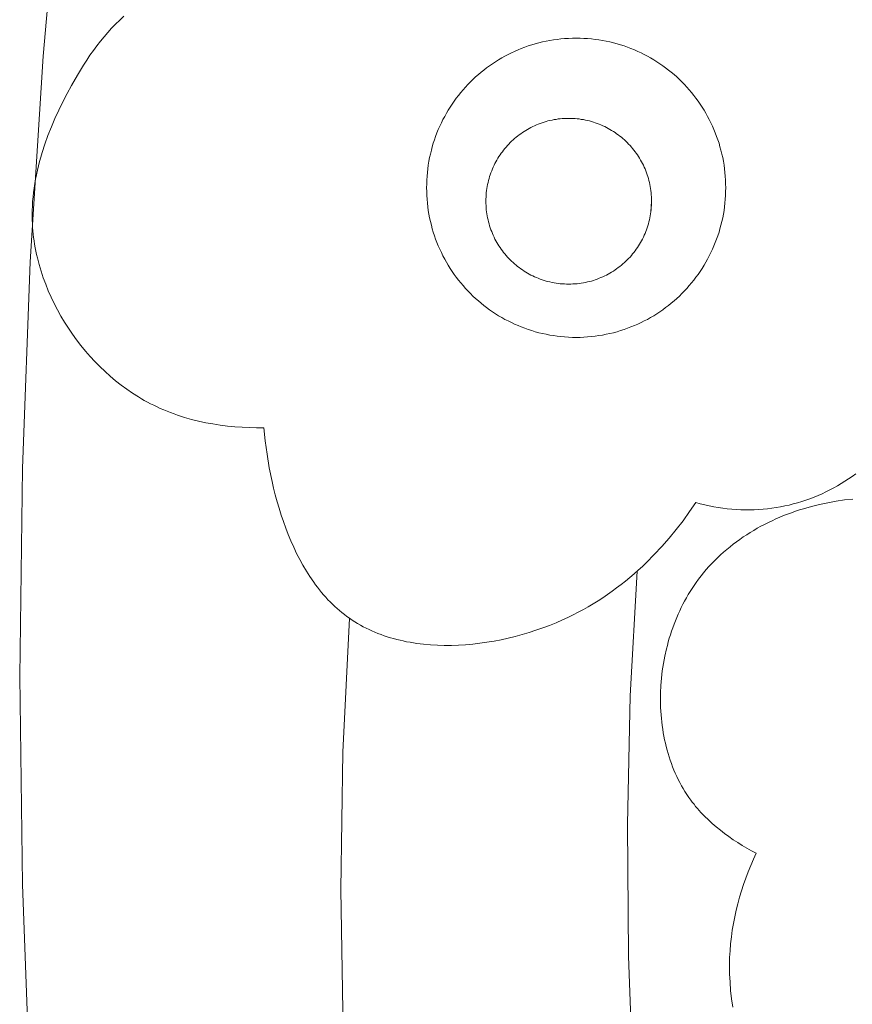
# Model space of a CAD drawing. Units: millimetres. Extents: x -2528 to -679, y -9589 to -7993.
# Drawn here: x -1754 to -1744, y -8729 to -8718 of the extents above; entities that cross this region are included whole.
import ezdxf

# ---------------------------------------------------------------- set-up
doc = ezdxf.new("R2010")
doc.units = ezdxf.units.MM
doc.header["$MEASUREMENT"] = 0
doc.layers.add('DEFAULT', color=7, linetype='Continuous')

msp = doc.modelspace()

# ---------------------------------------------------------------- linework, layer by layer
at = {"layer": 'DEFAULT', "color": 255, "lineweight": 9}
for points in [[(-1751.885, -8706.968), (-1752.308, -8709.174), (-1752.677, -8711.4), (-1752.991, -8713.644), (-1753.249, -8715.905), (-1753.451, -8718.182), (-1753.597, -8720.476), (-1753.684, -8722.784), (-1753.714, -8725.107), (-1753.684, -8727.431), (-1753.597, -8729.739), (-1753.451, -8732.033), (-1753.249, -8734.31), (-1752.991, -8736.571), (-1752.677, -8738.815), (-1752.308, -8741.041), (-1751.885, -8743.247)], [(-1750.986, -8722.329), (-1751.067, -8722.329), (-1751.149, -8722.327), (-1751.23, -8722.323), (-1751.311, -8722.318), (-1751.393, -8722.31), (-1751.474, -8722.3), (-1751.555, -8722.287), (-1751.635, -8722.273), (-1751.715, -8722.256), (-1751.795, -8722.236), (-1751.873, -8722.214), (-1751.951, -8722.189), (-1751.99, -8722.175), (-1752.029, -8722.161), (-1752.067, -8722.146), (-1752.105, -8722.131), (-1752.143, -8722.114), (-1752.18, -8722.097), (-1752.217, -8722.079), (-1752.254, -8722.061), (-1752.288, -8722.043), (-1752.322, -8722.024), (-1752.355, -8722.005), (-1752.388, -8721.985), (-1752.453, -8721.944), (-1752.517, -8721.9), (-1752.58, -8721.854), (-1752.642, -8721.805), (-1752.702, -8721.755), (-1752.76, -8721.702), (-1752.817, -8721.647), (-1752.873, -8721.591), (-1752.927, -8721.533), (-1752.979, -8721.473), (-1753.029, -8721.412), (-1753.078, -8721.349), (-1753.124, -8721.284), (-1753.169, -8721.218), (-1753.212, -8721.151), (-1753.253, -8721.083), (-1753.291, -8721.014), (-1753.328, -8720.944), (-1753.362, -8720.873), (-1753.394, -8720.801), (-1753.423, -8720.728), (-1753.45, -8720.654), (-1753.475, -8720.581), (-1753.497, -8720.506), (-1753.516, -8720.431), (-1753.525, -8720.394), (-1753.533, -8720.356), (-1753.54, -8720.319), (-1753.547, -8720.281), (-1753.553, -8720.243), (-1753.558, -8720.205), (-1753.562, -8720.168), (-1753.566, -8720.13), (-1753.569, -8720.092), (-1753.572, -8720.054), (-1753.574, -8720.004), (-1753.574, -8719.954), (-1753.574, -8719.903), (-1753.572, -8719.853), (-1753.569, -8719.803), (-1753.565, -8719.753), (-1753.559, -8719.703), (-1753.553, -8719.653), (-1753.545, -8719.603), (-1753.537, -8719.553), (-1753.527, -8719.504), (-1753.516, -8719.454), (-1753.505, -8719.405), (-1753.492, -8719.356), (-1753.478, -8719.307), (-1753.464, -8719.258), (-1753.433, -8719.162), (-1753.398, -8719.065), (-1753.36, -8718.97), (-1753.32, -8718.875), (-1753.277, -8718.782), (-1753.231, -8718.689), (-1753.184, -8718.598), (-1753.135, -8718.507), (-1753.069, -8718.393), (-1753.001, -8718.281), (-1752.965, -8718.226), (-1752.929, -8718.171), (-1752.891, -8718.118), (-1752.852, -8718.066), (-1752.813, -8718.015), (-1752.772, -8717.965), (-1752.73, -8717.916), (-1752.687, -8717.868), (-1752.642, -8717.822), (-1752.596, -8717.777), (-1752.549, -8717.733)], [(-1747.498, -8717.979), (-1747.541, -8717.98), (-1747.584, -8717.982), (-1747.627, -8717.984), (-1747.669, -8717.988), (-1747.711, -8717.993), (-1747.753, -8717.999), (-1747.794, -8718.005), (-1747.835, -8718.013), (-1747.875, -8718.022), (-1747.916, -8718.032), (-1747.955, -8718.043), (-1747.995, -8718.055), (-1748.034, -8718.067), (-1748.073, -8718.081), (-1748.111, -8718.095), (-1748.148, -8718.111), (-1748.186, -8718.127), (-1748.222, -8718.144), (-1748.259, -8718.162), (-1748.294, -8718.181), (-1748.33, -8718.201), (-1748.364, -8718.221), (-1748.399, -8718.243), (-1748.432, -8718.265), (-1748.465, -8718.288), (-1748.498, -8718.311), (-1748.53, -8718.336), (-1748.561, -8718.361), (-1748.591, -8718.387), (-1748.621, -8718.413), (-1748.651, -8718.441), (-1748.679, -8718.469), (-1748.707, -8718.497), (-1748.735, -8718.527), (-1748.761, -8718.557), (-1748.787, -8718.587), (-1748.812, -8718.619), (-1748.837, -8718.65), (-1748.861, -8718.683), (-1748.884, -8718.716), (-1748.906, -8718.75), (-1748.927, -8718.784), (-1748.948, -8718.818), (-1748.967, -8718.854), (-1748.986, -8718.889), (-1749.004, -8718.926), (-1749.021, -8718.963), (-1749.038, -8719), (-1749.053, -8719.037), (-1749.068, -8719.076), (-1749.081, -8719.114), (-1749.094, -8719.153), (-1749.106, -8719.193), (-1749.116, -8719.232), (-1749.126, -8719.273), (-1749.135, -8719.313), (-1749.143, -8719.354), (-1749.15, -8719.396), (-1749.156, -8719.437), (-1749.16, -8719.479), (-1749.164, -8719.521), (-1749.167, -8719.564), (-1749.168, -8719.607), (-1749.169, -8719.65), (-1749.168, -8719.693), (-1749.167, -8719.736), (-1749.164, -8719.778), (-1749.16, -8719.821), (-1749.156, -8719.863), (-1749.15, -8719.904), (-1749.143, -8719.946), (-1749.135, -8719.987), (-1749.126, -8720.027), (-1749.116, -8720.067), (-1749.106, -8720.107), (-1749.094, -8720.147), (-1749.081, -8720.186), (-1749.068, -8720.224), (-1749.053, -8720.262), (-1749.038, -8720.3), (-1749.021, -8720.337), (-1749.004, -8720.374), (-1748.986, -8720.41), (-1748.967, -8720.446), (-1748.948, -8720.481), (-1748.927, -8720.516), (-1748.906, -8720.55), (-1748.884, -8720.584), (-1748.861, -8720.617), (-1748.837, -8720.649), (-1748.812, -8720.681), (-1748.787, -8720.712), (-1748.761, -8720.743), (-1748.735, -8720.773), (-1748.707, -8720.802), (-1748.679, -8720.831), (-1748.651, -8720.859), (-1748.621, -8720.886), (-1748.591, -8720.913), (-1748.561, -8720.939), (-1748.53, -8720.964), (-1748.498, -8720.988), (-1748.465, -8721.012), (-1748.432, -8721.035), (-1748.399, -8721.057), (-1748.364, -8721.078), (-1748.33, -8721.099), (-1748.294, -8721.119), (-1748.259, -8721.137), (-1748.222, -8721.155), (-1748.186, -8721.173), (-1748.148, -8721.189), (-1748.111, -8721.204), (-1748.073, -8721.219), (-1748.034, -8721.232), (-1747.995, -8721.245), (-1747.955, -8721.257), (-1747.916, -8721.268), (-1747.875, -8721.277), (-1747.835, -8721.286), (-1747.794, -8721.294), (-1747.753, -8721.301), (-1747.711, -8721.307), (-1747.669, -8721.312), (-1747.627, -8721.315), (-1747.584, -8721.318), (-1747.541, -8721.32), (-1747.498, -8721.32), (-1747.455, -8721.32), (-1747.412, -8721.318), (-1747.37, -8721.315), (-1747.328, -8721.312), (-1747.286, -8721.307), (-1747.244, -8721.301), (-1747.203, -8721.294), (-1747.162, -8721.286), (-1747.121, -8721.277), (-1747.081, -8721.268), (-1747.041, -8721.257), (-1747.002, -8721.245), (-1746.963, -8721.232), (-1746.924, -8721.219), (-1746.886, -8721.204), (-1746.848, -8721.189), (-1746.811, -8721.173), (-1746.774, -8721.155), (-1746.738, -8721.137), (-1746.702, -8721.119), (-1746.667, -8721.099), (-1746.632, -8721.078), (-1746.598, -8721.057), (-1746.565, -8721.035), (-1746.532, -8721.012), (-1746.499, -8720.988), (-1746.467, -8720.964), (-1746.436, -8720.939), (-1746.405, -8720.913), (-1746.375, -8720.886), (-1746.346, -8720.859), (-1746.317, -8720.831), (-1746.289, -8720.802), (-1746.262, -8720.773), (-1746.236, -8720.743), (-1746.21, -8720.712), (-1746.184, -8720.681), (-1746.16, -8720.649), (-1746.136, -8720.617), (-1746.113, -8720.584), (-1746.091, -8720.55), (-1746.07, -8720.516), (-1746.05, -8720.481), (-1746.03, -8720.446), (-1746.011, -8720.41), (-1745.993, -8720.374), (-1745.976, -8720.337), (-1745.959, -8720.3), (-1745.944, -8720.262), (-1745.93, -8720.224), (-1745.916, -8720.186), (-1745.903, -8720.147), (-1745.892, -8720.107), (-1745.881, -8720.067), (-1745.871, -8720.027), (-1745.862, -8719.987), (-1745.854, -8719.946), (-1745.847, -8719.904), (-1745.842, -8719.863), (-1745.837, -8719.821), (-1745.833, -8719.778), (-1745.83, -8719.736), (-1745.829, -8719.693), (-1745.828, -8719.65), (-1745.829, -8719.607), (-1745.83, -8719.564), (-1745.833, -8719.521), (-1745.837, -8719.479), (-1745.842, -8719.437), (-1745.847, -8719.396), (-1745.854, -8719.354), (-1745.862, -8719.313), (-1745.871, -8719.273), (-1745.881, -8719.232), (-1745.892, -8719.193), (-1745.903, -8719.153), (-1745.916, -8719.114), (-1745.93, -8719.076), (-1745.944, -8719.037), (-1745.959, -8719), (-1745.976, -8718.963), (-1745.993, -8718.926), (-1746.011, -8718.889), (-1746.03, -8718.854), (-1746.05, -8718.818), (-1746.07, -8718.784), (-1746.091, -8718.75), (-1746.113, -8718.716), (-1746.136, -8718.683), (-1746.16, -8718.65), (-1746.184, -8718.619), (-1746.21, -8718.587), (-1746.236, -8718.557), (-1746.262, -8718.527), (-1746.289, -8718.497), (-1746.317, -8718.469), (-1746.346, -8718.441), (-1746.375, -8718.413), (-1746.405, -8718.387), (-1746.436, -8718.361), (-1746.467, -8718.336), (-1746.499, -8718.311), (-1746.532, -8718.288), (-1746.565, -8718.265), (-1746.598, -8718.243), (-1746.632, -8718.221), (-1746.667, -8718.201), (-1746.702, -8718.181), (-1746.738, -8718.162), (-1746.774, -8718.144), (-1746.811, -8718.127), (-1746.848, -8718.111), (-1746.886, -8718.095), (-1746.924, -8718.081), (-1746.963, -8718.067), (-1747.002, -8718.055), (-1747.041, -8718.043), (-1747.081, -8718.032), (-1747.121, -8718.022), (-1747.162, -8718.013), (-1747.203, -8718.005), (-1747.244, -8717.999), (-1747.286, -8717.993), (-1747.328, -8717.988), (-1747.37, -8717.984), (-1747.412, -8717.982), (-1747.455, -8717.98), (-1747.498, -8717.979)], [(-1747.582, -8718.875), (-1747.606, -8718.875), (-1747.629, -8718.876), (-1747.653, -8718.878), (-1747.676, -8718.88), (-1747.699, -8718.882), (-1747.723, -8718.886), (-1747.745, -8718.889), (-1747.768, -8718.894), (-1747.791, -8718.899), (-1747.813, -8718.904), (-1747.835, -8718.91), (-1747.857, -8718.917), (-1747.878, -8718.924), (-1747.9, -8718.931), (-1747.921, -8718.939), (-1747.942, -8718.948), (-1747.962, -8718.957), (-1747.983, -8718.966), (-1748.003, -8718.976), (-1748.022, -8718.987), (-1748.042, -8718.998), (-1748.061, -8719.009), (-1748.08, -8719.021), (-1748.099, -8719.033), (-1748.117, -8719.046), (-1748.135, -8719.059), (-1748.153, -8719.072), (-1748.17, -8719.086), (-1748.187, -8719.101), (-1748.203, -8719.115), (-1748.22, -8719.13), (-1748.236, -8719.146), (-1748.251, -8719.162), (-1748.266, -8719.178), (-1748.281, -8719.195), (-1748.295, -8719.212), (-1748.309, -8719.229), (-1748.323, -8719.247), (-1748.336, -8719.265), (-1748.348, -8719.283), (-1748.361, -8719.302), (-1748.372, -8719.32), (-1748.384, -8719.34), (-1748.395, -8719.359), (-1748.405, -8719.379), (-1748.415, -8719.399), (-1748.425, -8719.419), (-1748.434, -8719.44), (-1748.442, -8719.461), (-1748.45, -8719.482), (-1748.458, -8719.504), (-1748.465, -8719.525), (-1748.471, -8719.547), (-1748.477, -8719.569), (-1748.483, -8719.591), (-1748.488, -8719.614), (-1748.492, -8719.637), (-1748.496, -8719.659), (-1748.499, -8719.682), (-1748.502, -8719.706), (-1748.504, -8719.729), (-1748.505, -8719.753), (-1748.506, -8719.777), (-1748.506, -8719.8), (-1748.506, -8719.824), (-1748.505, -8719.848), (-1748.504, -8719.872), (-1748.502, -8719.895), (-1748.499, -8719.918), (-1748.496, -8719.941), (-1748.492, -8719.964), (-1748.488, -8719.987), (-1748.483, -8720.009), (-1748.477, -8720.032), (-1748.471, -8720.054), (-1748.465, -8720.076), (-1748.458, -8720.097), (-1748.45, -8720.119), (-1748.442, -8720.14), (-1748.434, -8720.161), (-1748.425, -8720.181), (-1748.415, -8720.202), (-1748.405, -8720.222), (-1748.395, -8720.241), (-1748.384, -8720.261), (-1748.372, -8720.28), (-1748.361, -8720.299), (-1748.348, -8720.318), (-1748.336, -8720.336), (-1748.323, -8720.354), (-1748.309, -8720.372), (-1748.295, -8720.389), (-1748.281, -8720.406), (-1748.266, -8720.423), (-1748.251, -8720.439), (-1748.236, -8720.455), (-1748.22, -8720.47), (-1748.203, -8720.485), (-1748.187, -8720.5), (-1748.17, -8720.514), (-1748.153, -8720.528), (-1748.135, -8720.542), (-1748.117, -8720.555), (-1748.099, -8720.568), (-1748.08, -8720.58), (-1748.061, -8720.592), (-1748.042, -8720.603), (-1748.022, -8720.614), (-1748.003, -8720.624), (-1747.983, -8720.634), (-1747.962, -8720.644), (-1747.942, -8720.653), (-1747.921, -8720.661), (-1747.9, -8720.669), (-1747.878, -8720.677), (-1747.857, -8720.684), (-1747.835, -8720.691), (-1747.813, -8720.697), (-1747.791, -8720.702), (-1747.768, -8720.707), (-1747.745, -8720.711), (-1747.723, -8720.715), (-1747.699, -8720.718), (-1747.676, -8720.721), (-1747.653, -8720.723), (-1747.629, -8720.724), (-1747.606, -8720.725), (-1747.582, -8720.726), (-1747.558, -8720.725), (-1747.534, -8720.724), (-1747.51, -8720.723), (-1747.487, -8720.721), (-1747.464, -8720.718), (-1747.441, -8720.715), (-1747.418, -8720.711), (-1747.395, -8720.707), (-1747.373, -8720.702), (-1747.35, -8720.697), (-1747.328, -8720.691), (-1747.306, -8720.684), (-1747.285, -8720.677), (-1747.263, -8720.669), (-1747.242, -8720.661), (-1747.221, -8720.653), (-1747.201, -8720.644), (-1747.18, -8720.634), (-1747.16, -8720.624), (-1747.141, -8720.614), (-1747.121, -8720.603), (-1747.102, -8720.592), (-1747.083, -8720.58), (-1747.064, -8720.568), (-1747.046, -8720.555), (-1747.028, -8720.542), (-1747.01, -8720.528), (-1746.993, -8720.514), (-1746.976, -8720.5), (-1746.959, -8720.485), (-1746.943, -8720.47), (-1746.927, -8720.455), (-1746.912, -8720.439), (-1746.897, -8720.423), (-1746.882, -8720.406), (-1746.868, -8720.389), (-1746.854, -8720.372), (-1746.84, -8720.354), (-1746.827, -8720.336), (-1746.814, -8720.318), (-1746.802, -8720.299), (-1746.79, -8720.28), (-1746.779, -8720.261), (-1746.768, -8720.241), (-1746.757, -8720.222), (-1746.747, -8720.202), (-1746.738, -8720.181), (-1746.729, -8720.161), (-1746.72, -8720.14), (-1746.712, -8720.119), (-1746.705, -8720.097), (-1746.698, -8720.076), (-1746.691, -8720.054), (-1746.685, -8720.032), (-1746.68, -8720.009), (-1746.675, -8719.987), (-1746.671, -8719.964), (-1746.667, -8719.941), (-1746.664, -8719.918), (-1746.661, -8719.895), (-1746.659, -8719.872), (-1746.657, -8719.848), (-1746.657, -8719.824), (-1746.656, -8719.8), (-1746.657, -8719.777), (-1746.657, -8719.753), (-1746.659, -8719.729), (-1746.661, -8719.706), (-1746.664, -8719.682), (-1746.667, -8719.659), (-1746.671, -8719.637), (-1746.675, -8719.614), (-1746.68, -8719.591), (-1746.685, -8719.569), (-1746.691, -8719.547), (-1746.698, -8719.525), (-1746.705, -8719.504), (-1746.712, -8719.482), (-1746.72, -8719.461), (-1746.729, -8719.44), (-1746.738, -8719.419), (-1746.747, -8719.399), (-1746.757, -8719.379), (-1746.768, -8719.359), (-1746.779, -8719.34), (-1746.79, -8719.32), (-1746.802, -8719.302), (-1746.814, -8719.283), (-1746.827, -8719.265), (-1746.84, -8719.247), (-1746.854, -8719.229), (-1746.868, -8719.212), (-1746.882, -8719.195), (-1746.897, -8719.178), (-1746.912, -8719.162), (-1746.927, -8719.146), (-1746.943, -8719.13), (-1746.959, -8719.115), (-1746.976, -8719.101), (-1746.993, -8719.086), (-1747.01, -8719.072), (-1747.028, -8719.059), (-1747.046, -8719.046), (-1747.064, -8719.033), (-1747.083, -8719.021), (-1747.102, -8719.009), (-1747.121, -8718.998), (-1747.141, -8718.987), (-1747.16, -8718.976), (-1747.18, -8718.966), (-1747.201, -8718.957), (-1747.221, -8718.948), (-1747.242, -8718.939), (-1747.263, -8718.931), (-1747.285, -8718.924), (-1747.306, -8718.917), (-1747.328, -8718.91), (-1747.35, -8718.904), (-1747.373, -8718.899), (-1747.395, -8718.894), (-1747.418, -8718.889), (-1747.441, -8718.886), (-1747.464, -8718.882), (-1747.487, -8718.88), (-1747.51, -8718.878), (-1747.534, -8718.876), (-1747.558, -8718.875), (-1747.582, -8718.875)], [(-1746.656, -8719.8), (-1746.663, -8719.917)], [(-1746.163, -8723.164), (-1746.233, -8723.266), (-1746.305, -8723.367), (-1746.381, -8723.465), (-1746.459, -8723.561), (-1746.541, -8723.655), (-1746.626, -8723.746), (-1746.713, -8723.834), (-1746.758, -8723.877), (-1746.804, -8723.919), (-1746.851, -8723.96), (-1746.898, -8724.001), (-1746.947, -8724.041), (-1746.996, -8724.08), (-1747.046, -8724.118), (-1747.096, -8724.155), (-1747.148, -8724.192), (-1747.2, -8724.227), (-1747.253, -8724.261), (-1747.308, -8724.295), (-1747.363, -8724.328), (-1747.418, -8724.359), (-1747.475, -8724.39), (-1747.533, -8724.419), (-1747.591, -8724.448), (-1747.651, -8724.475), (-1747.723, -8724.507), (-1747.797, -8724.537), (-1747.871, -8724.565), (-1747.947, -8724.591), (-1748.024, -8724.616), (-1748.101, -8724.639), (-1748.179, -8724.66), (-1748.257, -8724.679), (-1748.336, -8724.697), (-1748.415, -8724.712), (-1748.495, -8724.725), (-1748.575, -8724.736), (-1748.654, -8724.746), (-1748.734, -8724.752), (-1748.813, -8724.757), (-1748.892, -8724.76), (-1748.971, -8724.76), (-1749.049, -8724.758), (-1749.127, -8724.753), (-1749.203, -8724.746), (-1749.279, -8724.737), (-1749.317, -8724.731), (-1749.354, -8724.725), (-1749.392, -8724.718), (-1749.429, -8724.71), (-1749.465, -8724.702), (-1749.501, -8724.693), (-1749.537, -8724.684), (-1749.573, -8724.674), (-1749.608, -8724.663), (-1749.643, -8724.651), (-1749.678, -8724.639), (-1749.712, -8724.626), (-1749.746, -8724.612), (-1749.779, -8724.598), (-1749.812, -8724.583), (-1749.845, -8724.567), (-1749.877, -8724.551), (-1749.909, -8724.534), (-1749.94, -8724.516), (-1749.971, -8724.497), (-1750.001, -8724.478), (-1750.031, -8724.457), (-1750.059, -8724.437), (-1750.087, -8724.416), (-1750.115, -8724.394), (-1750.142, -8724.371), (-1750.169, -8724.348), (-1750.195, -8724.324), (-1750.221, -8724.299), (-1750.246, -8724.274), (-1750.271, -8724.249), (-1750.295, -8724.222), (-1750.319, -8724.195), (-1750.342, -8724.168), (-1750.365, -8724.14), (-1750.387, -8724.111), (-1750.409, -8724.082), (-1750.43, -8724.052), (-1750.472, -8723.992), (-1750.512, -8723.929), (-1750.55, -8723.865), (-1750.586, -8723.799), (-1750.621, -8723.732), (-1750.653, -8723.663), (-1750.685, -8723.593), (-1750.714, -8723.522), (-1750.742, -8723.45), (-1750.769, -8723.378), (-1750.793, -8723.304), (-1750.817, -8723.229), (-1750.839, -8723.155), (-1750.859, -8723.079), (-1750.878, -8723.004), (-1750.895, -8722.928), (-1750.926, -8722.776), (-1750.951, -8722.625), (-1750.971, -8722.476), (-1750.986, -8722.329)], [(-1746.163, -8723.164), (-1746.113, -8723.178), (-1746.062, -8723.191), (-1746.012, -8723.202), (-1745.962, -8723.212), (-1745.911, -8723.221), (-1745.861, -8723.229), (-1745.81, -8723.235), (-1745.76, -8723.24), (-1745.71, -8723.244), (-1745.66, -8723.246), (-1745.609, -8723.247), (-1745.56, -8723.247), (-1745.51, -8723.246), (-1745.46, -8723.243), (-1745.411, -8723.24), (-1745.362, -8723.235), (-1745.313, -8723.229), (-1745.264, -8723.221), (-1745.216, -8723.213), (-1745.168, -8723.203), (-1745.12, -8723.192), (-1745.073, -8723.18), (-1745.025, -8723.167), (-1744.979, -8723.153), (-1744.932, -8723.138), (-1744.887, -8723.122), (-1744.841, -8723.104), (-1744.796, -8723.086), (-1744.752, -8723.066), (-1744.708, -8723.046), (-1744.664, -8723.024), (-1744.621, -8723.001), (-1744.579, -8722.977), (-1744.537, -8722.953), (-1744.496, -8722.927), (-1744.455, -8722.9), (-1744.415, -8722.873), (-1744.375, -8722.844)], [(-1745.488, -8727.08), (-1745.54, -8727.052), (-1745.592, -8727.023), (-1745.643, -8726.993), (-1745.693, -8726.961), (-1745.743, -8726.929), (-1745.792, -8726.895), (-1745.84, -8726.86), (-1745.887, -8726.824), (-1745.934, -8726.787), (-1745.978, -8726.748), (-1746.022, -8726.708), (-1746.065, -8726.667), (-1746.105, -8726.624), (-1746.125, -8726.602), (-1746.145, -8726.58), (-1746.164, -8726.557), (-1746.182, -8726.534), (-1746.201, -8726.511), (-1746.218, -8726.487), (-1746.241, -8726.456), (-1746.262, -8726.424), (-1746.283, -8726.392), (-1746.303, -8726.359), (-1746.322, -8726.326), (-1746.34, -8726.292), (-1746.358, -8726.258), (-1746.375, -8726.223), (-1746.391, -8726.187), (-1746.406, -8726.152), (-1746.421, -8726.115), (-1746.435, -8726.079), (-1746.448, -8726.042), (-1746.46, -8726.004), (-1746.472, -8725.967), (-1746.483, -8725.929), (-1746.493, -8725.89), (-1746.502, -8725.852), (-1746.511, -8725.813), (-1746.519, -8725.773), (-1746.526, -8725.734), (-1746.532, -8725.694), (-1746.538, -8725.654), (-1746.543, -8725.614), (-1746.547, -8725.574), (-1746.55, -8725.533), (-1746.553, -8725.493), (-1746.555, -8725.452), (-1746.556, -8725.411), (-1746.557, -8725.37), (-1746.557, -8725.329), (-1746.556, -8725.288), (-1746.552, -8725.206), (-1746.545, -8725.124), (-1746.536, -8725.042), (-1746.523, -8724.96), (-1746.508, -8724.879), (-1746.49, -8724.799), (-1746.48, -8724.759), (-1746.469, -8724.719), (-1746.458, -8724.679), (-1746.446, -8724.64), (-1746.433, -8724.601), (-1746.419, -8724.562), (-1746.405, -8724.524), (-1746.39, -8724.485), (-1746.375, -8724.448), (-1746.359, -8724.41), (-1746.342, -8724.373), (-1746.324, -8724.336), (-1746.306, -8724.3), (-1746.287, -8724.264), (-1746.267, -8724.228), (-1746.247, -8724.193), (-1746.226, -8724.159), (-1746.204, -8724.125), (-1746.182, -8724.091), (-1746.159, -8724.058), (-1746.132, -8724.021), (-1746.104, -8723.984), (-1746.075, -8723.948), (-1746.045, -8723.913), (-1746.015, -8723.879), (-1745.983, -8723.845), (-1745.951, -8723.812), (-1745.919, -8723.78), (-1745.885, -8723.749), (-1745.851, -8723.718), (-1745.816, -8723.688), (-1745.78, -8723.659), (-1745.744, -8723.63), (-1745.707, -8723.603), (-1745.67, -8723.576), (-1745.632, -8723.549), (-1745.593, -8723.524), (-1745.554, -8723.499), (-1745.515, -8723.475), (-1745.475, -8723.452), (-1745.434, -8723.43), (-1745.393, -8723.408), (-1745.351, -8723.387), (-1745.309, -8723.367), (-1745.267, -8723.348), (-1745.224, -8723.329), (-1745.181, -8723.311), (-1745.137, -8723.294), (-1745.093, -8723.278), (-1745.049, -8723.262), (-1745.005, -8723.247), (-1744.96, -8723.233), (-1744.87, -8723.208), (-1744.779, -8723.185), (-1744.687, -8723.166), (-1744.594, -8723.149), (-1744.501, -8723.136), (-1744.408, -8723.126)], [(-1746.818, -8723.931), (-1746.894, -8725.324), (-1746.926, -8726.758), (-1746.914, -8728.231), (-1746.858, -8729.739), (-1746.761, -8731.278), (-1746.623, -8732.845), (-1746.445, -8734.437), (-1746.229, -8736.051), (-1745.974, -8737.682), (-1745.683, -8739.328), (-1745.356, -8740.986), (-1744.994, -8742.651), (-1744.599, -8744.32)], [(-1750.031, -8724.457), (-1750.103, -8725.95), (-1750.126, -8727.485), (-1750.1, -8729.06), (-1750.028, -8730.67), (-1749.909, -8732.313), (-1749.746, -8733.985), (-1749.539, -8735.682), (-1749.289, -8737.401), (-1748.998, -8739.138), (-1748.667, -8740.89), (-1748.296, -8742.652), (-1747.888, -8744.422)], [(-1745.749, -8728.798), (-1745.762, -8728.706), (-1745.773, -8728.613), (-1745.78, -8728.52), (-1745.785, -8728.428), (-1745.786, -8728.336), (-1745.784, -8728.245), (-1745.78, -8728.168), (-1745.774, -8728.091), (-1745.765, -8728.015), (-1745.755, -8727.94), (-1745.742, -8727.865), (-1745.728, -8727.791), (-1745.711, -8727.717), (-1745.693, -8727.644), (-1745.673, -8727.571), (-1745.651, -8727.5), (-1745.628, -8727.428), (-1745.603, -8727.357), (-1745.576, -8727.287), (-1745.548, -8727.217), (-1745.519, -8727.148), (-1745.488, -8727.08)]]:
    msp.add_lwpolyline(points, dxfattribs=at)

doc.saveas('drawing.dxf')
